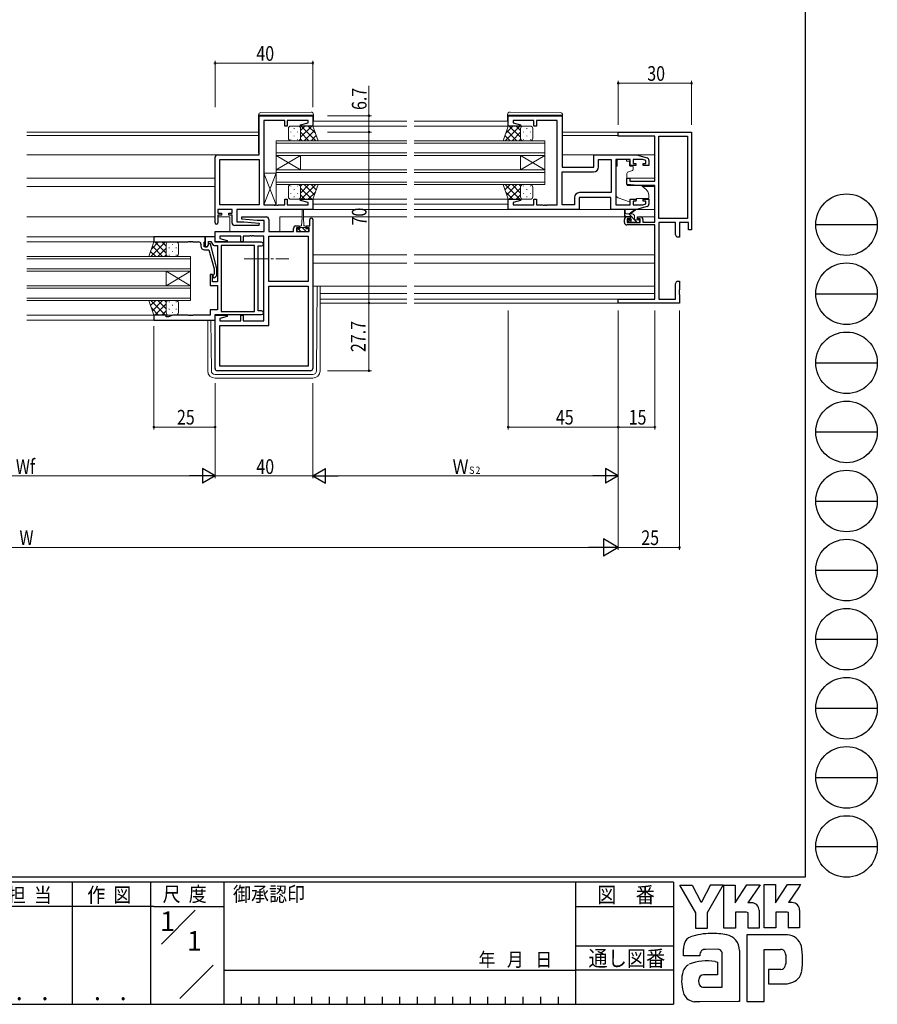
# Model space of a CAD drawing. Extents: x 0 to 1133, y 0 to 806.
# Drawn here: x 783 to 1133, y 0 to 403 of the extents above; entities that cross this region are included whole.
import ezdxf
from ezdxf.enums import TextEntityAlignment as Align

# ---------------------------------------------------------------- set-up
doc = ezdxf.new("R2010")
doc.units = 0
doc.linetypes.add('YCENTER_1', pattern=[13, 10, -1, 1, -1])
doc.layers.add('USER1', color=3, linetype='CONTINUOUS')
doc.layers.add('YKK_ZWAK', color=7, linetype='CONTINUOUS')
for name, color, linetype, lineweight in [('YKK_11', 7, 'CONTINUOUS', 30), ('YKK_12', 2, 'CONTINUOUS', 13), ('YKK_13', 4, 'CONTINUOUS', 13), ('YKK_D', 6, 'CONTINUOUS', 13)]:
    doc.layers.add(name, color=color, linetype=linetype, lineweight=lineweight)
doc.styles.get("Standard").update_dxf_attribs({"font": 'ROMANS.SHX', "bigfont": 'EXTFONT.SHX'})
doc.styles.add('YKK_OSSTYLE1', font='romans.shx', dxfattribs={"width": 0.9, "bigfont": 'EXTFONT.SHX'})

# ---------------------------------------------------------------- blocks, each defined once
blk = doc.blocks.new('A201')
at = {"layer": 'YKK_ZWAK', "color": 254, "linetype": 'Continuous'}
for p, q in [((571, 410), (571, 35)), ((571, 35), (21, 35)), ((544, 34), (21, 34)), ((437, 34), (437, 9)), ((452, 34), (452, 9)), ((524, 34), (524, 9)), ((544, 34), (544, 9)), ((548.59, 27.71), (545.31, 33.35)), ((545.31, 33.35), (547.82, 33.35)), ((547.82, 33.35), (549.62, 29.99)), ((551.6, 33.43), (549.77, 29.88)), ((554.19, 33.43), (550.95, 27.7)), ((551.6, 33.43), (554.19, 33.43)), ((554.33, 24.55), (554.33, 33.41)), ((554.33, 33.41), (556.63, 33.41)), ((556.63, 29.77), (559.04, 33.45)), ((556.63, 33.41), (556.63, 29.77)), ((559.04, 33.45), (561.77, 33.45)), ((561.77, 33.45), (559.24, 29.78)), ((562.55, 24.63), (562.55, 33.49)), ((562.55, 33.49), (564.89, 33.49)), ((564.89, 29.78), (567.34, 33.49)), ((564.89, 33.49), (564.89, 29.78)), ((567.34, 33.49), (570.04, 33.49)), ((569.77, 33.02), (567.54, 29.84)), ((570.04, 33.49), (569.77, 33.02)), ((549.62, 29.99), (549.77, 29.88)), ((559.99, 29.78), (559.24, 29.78)), ((561.53, 28.24), (561.53, 24.61)), ((568.29, 29.84), (567.54, 29.84)), ((569.83, 28.24), (569.83, 24.65)), ((548.59, 24.53), (548.59, 27.71)), ((550.95, 27.7), (550.95, 24.53)), ((558.98, 27.87), (556.7, 27.87)), ((556.7, 27.87), (556.7, 24.55)), ((559.29, 27.75), (558.98, 27.87)), ((559.29, 24.61), (559.29, 27.75)), ((567.26, 27.89), (564.99, 27.89)), ((564.99, 27.89), (564.99, 24.63)), ((567.57, 27.77), (567.26, 27.89)), ((567.57, 24.65), (567.57, 27.77)), ((550.95, 24.53), (548.59, 24.53)), ((556.7, 24.55), (554.33, 24.55)), ((561.53, 24.61), (559.29, 24.61)), ((564.99, 24.63), (562.55, 24.63)), ((567.57, 24.68), (567.61, 24.65)), ((569.83, 24.65), (567.57, 24.65)), ((559.02, 23.22), (559.02, 9.57)), ((567.3, 23.22), (559.02, 23.22)), ((524, 21), (544, 21)), ((546.08, 18.95), (546.08, 20.33)), ((553.25, 20.28), (550.61, 20.23)), ((562.61, 9.57), (562.61, 20.24)), ((562.61, 20.24), (565.93, 20.24)), ((549.41, 18.95), (546.08, 18.95)), ((554.02, 12.52), (554.02, 19.47)), ((557.51, 20.01), (557.51, 9.59)), ((566.98, 19.17), (566.99, 17.29)), ((552.55, 17.73), (553.05, 17.62)), ((553.05, 17.62), (553.05, 15.05)), ((566.01, 16.15), (563.48, 16.15)), ((563.48, 16.15), (563.48, 13.2)), ((452, 16), (524, 16)), ((553.05, 15.05), (550.2, 15.05)), ((550, 12.52), (554.02, 12.52)), ((553.71, 12.52), (553.96, 12.52)), ((554.02, 12.52), (554.02, 12.52)), ((563.48, 13.2), (567.28, 13.2)), ((567.28, 13.2), (568.06, 13.37)), ((21, 9), (544, 9)), ((549.41, 9.53), (548.34, 9.53)), ((557.28, 9.55), (549.41, 9.53)), ((557.51, 9.59), (557.28, 9.55)), ((559.02, 9.57), (562.05, 9.57)), ((562.05, 9.57), (562.61, 9.57))]:
    blk.add_line(p, q, dxfattribs=at)
at = {"layer": 'YKK_ZWAK', "color": 8, "linetype": 'Continuous'}
for p, q in [((573.13, 168.56), (585.73, 168.56)), ((573.13, 154.42), (585.73, 154.42)), ((573.13, 140.28), (585.73, 140.28)), ((573.13, 126.14), (585.73, 126.14)), ((573.13, 112), (585.73, 112)), ((573.13, 97.86), (585.73, 97.86)), ((573.13, 83.72), (585.73, 83.72)), ((573.13, 69.58), (585.73, 69.58)), ((573.13, 55.44), (585.73, 55.44)), ((573.13, 41.3), (585.73, 41.3))]:
    blk.add_line(p, q, dxfattribs=at)
at = {"layer": 'YKK_ZWAK', "color": 131, "linetype": 'Continuous'}
for p, q in [((421, 34), (421, 9)), ((437.7, 29), (389, 29)), ((437.7, 29), (452, 29)), ((439.26, 21.33), (446.19, 28.25)), ((524, 29), (544, 29)), ((443.05, 10.18), (449.85, 16.98)), ((544, 16), (524, 16)), ((455.6, 10.5), (455.6, 9)), ((459.2, 10.5), (459.2, 9)), ((462.8, 10.5), (462.8, 9)), ((466.4, 10.5), (466.4, 9)), ((470, 10.5), (470, 9)), ((473.6, 10.5), (473.6, 9)), ((477.2, 10.5), (477.2, 9)), ((480.8, 10.5), (480.8, 9)), ((484.4, 10.5), (484.4, 9)), ((488, 10.5), (488, 9)), ((491.6, 10.5), (491.6, 9)), ((495.2, 10.5), (495.2, 9)), ((498.8, 10.5), (498.8, 9)), ((502.4, 10.5), (502.4, 9)), ((506, 10.5), (506, 9)), ((509.6, 10.5), (509.6, 9)), ((513.2, 10.5), (513.2, 9)), ((516.8, 10.5), (516.8, 9)), ((520.4, 10.5), (520.4, 9))]:
    blk.add_line(p, q, dxfattribs=at)
at = {"layer": 'YKK_ZWAK', "color": 8, "linetype": 'Continuous'}
for centre in [(579.43, 168.56), (579.43, 154.42), (579.43, 140.28), (579.43, 126.14), (579.43, 112), (579.43, 97.86), (579.43, 83.72), (579.43, 69.58), (579.43, 55.44), (579.43, 41.3)]:
    blk.add_circle(centre, 6.3, dxfattribs=at)
at = {"layer": 'YKK_ZWAK', "color": 254, "linetype": 'Continuous'}
for centre, radius, start, end in [((559.99, 28.24), 1.54, 0.0017, 89.996), ((568.29, 28.29), 1.54, 0.0017, 89.996), ((548, 21.1), 1.75, 109.0213, 161.5126), ((551.66, 10.86), 12.63, 89.8916, 109.3085), ((552.03, 8.67), 14.82, 78.7801, 91.4694), ((554.38, 20.07), 3.18, 40.6642, 80.3169), ((567.19, 20.11), 3.1, 14.4457, 87.0875), ((549.69, 20.31), 3.6, 158.4108, 179.7178), ((550.51, 19.02), 1.21, 85.5055, 126.7804), ((552.9, 19.18), 1.16, 14.7552, 72.4499), ((554.22, 20.08), 3.29, 358.7806, 38.7656), ((566.05, 19.37), 0.878, 16.4312, 96.9166), ((555.55, 18.15), 14.9, 350.9903, 10.6762), ((550.91, 18.99), 1.51, 138.4638, 181.7136), ((564.38, 18.85), 2.62, 4.9342, 17.0355), ((548.59, 14.77), 2.79, 121.8271, 169.0847), ((550.8, 8.39), 9.51, 79.381, 112.0583), ((566.01, 17.08), 0.933, 269.9547, 342.9014), ((564.36, 17.54), 2.64, 343.6902, 354.7536), ((553.61, 13.72), 7.92, 168.7637, 199.8008), ((550.21, 14.01), 1.03, 90.3395, 178.0364), ((567.24, 16.32), 3.07, 285.4429, 349.9045), ((550.84, 13.77), 1.69, 171.082, 216.7192), ((550.18, 13.6), 1.09, 230.9728, 260.7549), ((548.6, 12.25), 2.73, 207.3144, 263.5946)]:
    blk.add_arc(centre, radius, start, end, dxfattribs=at)
at = {"layer": 'YKK_ZWAK', "color": 131, "linetype": 'Continuous', "style": 'YKK_OSSTYLE1', "width": 0.9}
for s, height, p in [('担  当', 3, (407.82, 29.87)), ('作  図', 3, (424.09, 29.88)), ('尺  度', 3, (439.51, 30.04)), ('御承認印', 3, (453.91, 30.05)), ('図\u3000番', 3.2, (528.43, 29.81)), ('通し図番', 3.2, (526.63, 16.8)), ('年   月   日', 2.828, (504.13, 16.74)), (' ． ．', 3.5, (408.18, 9.75)), (' ． ．', 3.5, (424.18, 9.75))]:
    blk.add_text(s, height=height, dxfattribs=at).set_placement(p)

msp = doc.modelspace()

# ---------------------------------------------------------------- linework, layer by layer
at = {"layer": 'YKK_11', "color": 0, "linetype": 'ByBlock', "lineweight": -2, "ltscale": 0.5}
for p, q in [((880.46, 363.68), (902.46, 363.68)), ((880.46, 347.68), (880.46, 363.68)), ((902.46, 363.68), (902.46, 359.48)), ((982.46, 363.68), (1004.46, 363.68)), ((982.46, 359.48), (982.46, 363.68)), ((1004.46, 363.68), (1004.46, 342.68)), ((882.46, 361.75), (882.46, 327.21)), ((890.96, 361.75), (882.46, 361.75)), ((890.96, 359.48), (890.96, 361.75)), ((891.96, 359.48), (890.96, 359.48)), ((900.53, 361.75), (891.96, 361.75)), ((891.96, 361.75), (891.96, 359.48)), ((897.43, 360), (900.53, 360.83)), ((897.5, 359.48), (897.43, 360)), ((902.46, 359.48), (897.5, 359.48)), ((900.53, 360.83), (900.53, 361.75)), ((987.42, 359.48), (982.46, 359.48)), ((984.39, 361.75), (984.39, 360.83)), ((992.96, 361.75), (984.39, 361.75)), ((984.39, 360.83), (987.49, 360)), ((987.49, 360), (987.42, 359.48)), ((992.96, 359.48), (992.96, 361.75)), ((993.96, 359.48), (992.96, 359.48)), ((1002.46, 361.75), (993.96, 361.75)), ((993.96, 361.75), (993.96, 359.48)), ((1002.46, 327.21), (1002.46, 361.75)), ((862.46, 319.88), (862.46, 346.68)), ((863.46, 347.68), (880.46, 347.68)), ((1017.46, 347.68), (1034.96, 347.68)), ((1017.46, 342.68), (1017.46, 347.68)), ((1034.96, 347.68), (1039.25, 346.4)), ((864.39, 327.21), (864.39, 345.75)), ((864.39, 345.75), (880.46, 345.75)), ((880.46, 345.75), (880.46, 327.21)), ((880.46, 345.75), (880.46, 327.21)), ((1004.46, 342.68), (1017.46, 342.68)), ((1019.39, 342.75), (1019.39, 345.75)), ((1019.39, 345.75), (1024.53, 345.75)), ((1024.53, 345.75), (1024.53, 332.21)), ((1024.53, 345.75), (1024.53, 332.21)), ((1026.46, 345.75), (1026.46, 327.21)), ((1032.36, 345.75), (1026.46, 345.75)), ((1032.36, 343.38), (1032.36, 345.75)), ((1034.66, 343.38), (1032.36, 343.38)), ((1037.57, 345.75), (1033.56, 345.75)), ((1033.56, 345.75), (1033.56, 344.18)), ((1033.56, 344.18), (1034.66, 344.18)), ((1034.66, 344.18), (1034.66, 343.38)), ((1038.76, 345.39), (1037.57, 345.75)), ((1037.66, 344.18), (1038.76, 344.18)), ((1037.66, 343.38), (1037.66, 344.18)), ((1039.96, 343.38), (1037.66, 343.38)), ((1038.76, 344.18), (1038.76, 345.39)), ((1039.96, 345.44), (1039.96, 343.38)), ((1004.46, 327.21), (1004.46, 340.75)), ((1004.46, 340.75), (1017.39, 340.75)), ((1024.53, 332.21), (1011.53, 332.21)), ((880.46, 327.21), (864.39, 327.21)), ((882.46, 327.21), (886.51, 327.21)), ((886.51, 327.21), (886.69, 327.09)), ((886.69, 327.09), (887.24, 327.09)), ((887.24, 327.09), (887.42, 327.21)), ((887.42, 327.21), (887.51, 327.21)), ((887.51, 327.21), (887.69, 327.09)), ((887.69, 327.09), (888.24, 327.09)), ((888.24, 327.09), (888.42, 327.21)), ((888.42, 327.21), (890.96, 327.21)), ((890.96, 329.48), (891.96, 329.48)), ((890.96, 327.21), (890.96, 329.48)), ((891.96, 329.48), (891.96, 327.21)), ((891.96, 327.21), (900.53, 327.21)), ((897.43, 328.96), (897.5, 329.48)), ((900.53, 328.13), (897.43, 328.96)), ((897.5, 329.48), (902.46, 329.48)), ((900.53, 327.21), (900.53, 328.13)), ((902.46, 329.48), (902.46, 325.28)), ((982.46, 325.28), (982.46, 329.48)), ((982.46, 329.48), (987.42, 329.48)), ((987.49, 328.96), (984.39, 328.13)), ((984.39, 328.13), (984.39, 327.21)), ((984.39, 327.21), (992.96, 327.21)), ((987.42, 329.48), (987.49, 328.96)), ((992.96, 327.21), (992.96, 329.48)), ((992.96, 329.48), (993.96, 329.48)), ((993.96, 329.48), (993.96, 327.21)), ((993.96, 327.21), (996.51, 327.21)), ((996.51, 327.21), (996.69, 327.09)), ((996.69, 327.09), (997.24, 327.09)), ((997.24, 327.09), (997.42, 327.21)), ((997.42, 327.21), (997.51, 327.21)), ((997.51, 327.21), (997.69, 327.09)), ((997.69, 327.09), (998.24, 327.09)), ((998.24, 327.09), (998.42, 327.21)), ((998.42, 327.21), (1002.46, 327.21)), ((1009.53, 327.21), (1004.46, 327.21)), ((1009.53, 330.21), (1009.53, 327.21)), ((1011.46, 330.28), (1011.46, 325.28)), ((1024.46, 330.28), (1011.46, 330.28)), ((1024.46, 325.28), (1024.46, 330.28)), ((1026.46, 327.21), (1032.36, 327.21)), ((1032.36, 329.58), (1034.66, 329.58)), ((1032.36, 327.21), (1032.36, 329.58)), ((1034.66, 328.78), (1033.56, 328.78)), ((1033.56, 328.78), (1033.56, 327.21)), ((1033.56, 327.21), (1037.57, 327.21)), ((1034.66, 329.58), (1034.66, 328.78)), ((1039.25, 326.57), (1034.96, 325.28)), ((1037.57, 327.21), (1038.76, 327.57)), ((1037.66, 329.58), (1039.96, 329.58)), ((1037.66, 328.78), (1037.66, 329.58)), ((1038.76, 328.78), (1037.66, 328.78)), ((1038.76, 327.57), (1038.76, 328.78)), ((1039.96, 329.58), (1039.96, 327.53)), ((863.66, 325.28), (863.66, 323.78)), ((869.46, 325.28), (863.66, 325.28)), ((863.66, 323.78), (865.06, 323.78)), ((863.66, 322.98), (863.66, 319.88)), ((865.06, 322.98), (863.66, 322.98)), ((865.06, 323.78), (865.06, 322.98)), ((868.06, 323.78), (869.46, 323.78)), ((868.06, 322.98), (868.06, 323.78)), ((869.46, 322.98), (868.06, 322.98)), ((869.46, 323.78), (869.46, 325.28)), ((869.46, 319.78), (869.46, 322.98)), ((902.46, 325.28), (871.39, 325.28)), ((871.39, 325.28), (871.39, 320.28)), ((1011.46, 325.28), (982.46, 325.28)), ((1034.96, 325.28), (1024.46, 325.28)), ((880.44, 318.78), (870.46, 318.78)), ((871.39, 320.28), (874.27, 320.28)), ((873.44, 321.32), (873.49, 322.28)), ((879.66, 320.78), (873.44, 321.32)), ((873.49, 322.28), (883.46, 322.28)), ((874.27, 320.28), (880.48, 319.74)), ((882.53, 320.78), (879.66, 320.78)), ((880.48, 319.74), (880.44, 318.78)), ((882.53, 316.28), (882.53, 320.78)), ((884.46, 321.28), (884.46, 316.28)), ((895.56, 318.58), (896.86, 318.58)), ((896.86, 318.58), (896.86, 317.78)), ((899.86, 318.58), (901.26, 318.58)), ((899.86, 317.78), (899.86, 318.58)), ((901.26, 318.58), (901.26, 321.18)), ((902.46, 321.18), (902.46, 260.28)), ((862.46, 312.08), (862.46, 316.28)), ((862.46, 316.28), (882.53, 316.28)), ((864.39, 314.35), (864.39, 313.43)), ((872.96, 314.35), (864.39, 314.35)), ((872.96, 312.08), (872.96, 314.35)), ((873.96, 314.35), (873.96, 312.08)), ((876.51, 314.35), (873.96, 314.35)), ((876.69, 314.47), (876.51, 314.35)), ((877.24, 314.47), (876.69, 314.47)), ((877.42, 314.35), (877.24, 314.47)), ((877.51, 314.35), (877.42, 314.35)), ((877.69, 314.47), (877.51, 314.35)), ((878.24, 314.47), (877.69, 314.47)), ((878.42, 314.35), (878.24, 314.47)), ((882.46, 314.35), (878.42, 314.35)), ((882.46, 279.81), (882.46, 314.35)), ((884.46, 316.28), (894.56, 316.28)), ((884.46, 295.81), (884.46, 314.35)), ((884.46, 314.35), (900.53, 314.35)), ((894.56, 316.28), (894.56, 317.58)), ((895.76, 317.78), (895.76, 316.28)), ((896.86, 317.78), (895.76, 317.78)), ((895.76, 316.28), (900.96, 316.28)), ((900.96, 317.78), (899.86, 317.78)), ((900.53, 314.35), (900.53, 295.81)), ((900.53, 314.35), (900.53, 295.81)), ((900.96, 316.28), (900.96, 317.78)), ((837.46, 314.08), (837.46, 312.08)), ((858.46, 314.08), (837.46, 314.08)), ((837.46, 312.08), (851.51, 312.08)), ((851.51, 312.08), (851.69, 312.2)), ((851.69, 312.2), (852.24, 312.2)), ((852.24, 312.2), (852.42, 312.08)), ((852.42, 312.08), (852.51, 312.08)), ((852.51, 312.08), (852.69, 312.2)), ((852.69, 312.2), (853.24, 312.2)), ((853.24, 312.2), (853.42, 312.08)), ((853.42, 312.08), (855.66, 312.08)), ((856.66, 311.08), (856.66, 310.28)), ((857.96, 311.88), (858.16, 312.08)), ((857.96, 310.08), (857.96, 311.88)), ((858.16, 312.08), (858.46, 312.38)), ((858.46, 314.08), (858.46, 310.08)), ((858.46, 312.38), (858.46, 314.08)), ((862.46, 314.08), (858.46, 314.08)), ((859.96, 311.28), (859.26, 310.08)), ((859.26, 310.08), (859.76, 310.95)), ((859.76, 312.15), (860.76, 312.15)), ((859.76, 310.95), (859.76, 312.15)), ((860.56, 311.28), (859.96, 311.28)), ((863.26, 301.18), (860.56, 311.28)), ((860.76, 312.15), (861.38, 311.08)), ((862.25, 310.58), (863.46, 310.58)), ((862.46, 311.88), (862.46, 314.08)), ((867.42, 312.08), (862.46, 312.08)), ((881.51, 311.88), (862.46, 311.88)), ((863.46, 310.58), (863.46, 295.68)), ((864.39, 313.43), (867.49, 312.6)), ((864.96, 310.58), (864.96, 283.58)), ((878.56, 310.58), (864.96, 310.58)), ((867.49, 312.6), (867.42, 312.08)), ((873.96, 312.08), (872.96, 312.08)), ((878.56, 283.58), (878.56, 310.58)), ((878.56, 283.58), (878.56, 310.58)), ((880.06, 283.78), (880.06, 310.38)), ((880.06, 310.38), (881.51, 310.38)), ((859.26, 310.08), (857.96, 310.08)), ((858.16, 308.78), (859.98, 308.78)), ((858.46, 310.08), (859.26, 310.08)), ((859.98, 308.78), (862.06, 301.02)), ((860.46, 298.68), (860.46, 294.18)), ((861.46, 298.68), (860.46, 298.68)), ((861.46, 295.68), (861.46, 298.68)), ((862.06, 298.83), (861.64, 298.41)), ((862.06, 301.02), (862.06, 298.83)), ((862.49, 297.56), (863.26, 298.33)), ((863.26, 298.33), (863.26, 301.18)), ((863.46, 295.68), (861.46, 295.68)), ((900.53, 295.81), (884.46, 295.81)), ((860.46, 294.18), (863.46, 294.18)), ((863.46, 294.18), (863.46, 284.21)), ((884.46, 277.88), (884.46, 293.88)), ((884.46, 293.88), (900.53, 293.88)), ((900.53, 293.88), (900.53, 261.21)), ((860.53, 284.21), (860.53, 282.01)), ((863.46, 284.21), (860.53, 284.21)), ((862.46, 282.28), (881.51, 282.28)), ((862.46, 280.08), (862.46, 282.28)), ((864.96, 283.58), (878.56, 283.58)), ((881.51, 283.78), (880.06, 283.78)), ((842.46, 282.08), (837.46, 282.08)), ((837.46, 282.08), (837.46, 280.08)), ((837.46, 280.08), (862.46, 280.08)), ((842.46, 281.38), (842.46, 282.08)), ((843.46, 281.38), (842.46, 281.38)), ((845.2, 282.01), (843.46, 281.38)), ((851.51, 282.01), (845.2, 282.01)), ((851.69, 281.89), (851.51, 282.01)), ((852.24, 281.89), (851.69, 281.89)), ((852.42, 282.01), (852.24, 281.89)), ((852.51, 282.01), (852.42, 282.01)), ((852.69, 281.89), (852.51, 282.01)), ((853.24, 281.89), (852.69, 281.89)), ((853.42, 282.01), (853.24, 281.89)), ((860.53, 282.01), (853.42, 282.01)), ((862.46, 260.28), (862.46, 282.08)), ((862.46, 282.08), (867.42, 282.08)), ((867.49, 281.56), (864.39, 280.73)), ((864.39, 280.73), (864.39, 279.81)), ((864.39, 279.81), (872.96, 279.81)), ((867.42, 282.08), (867.49, 281.56)), ((872.96, 282.08), (873.96, 282.08)), ((872.96, 279.81), (872.96, 282.08)), ((873.96, 282.08), (873.96, 279.81)), ((873.96, 279.81), (882.46, 279.81)), ((864.39, 261.21), (864.39, 277.88)), ((864.39, 277.88), (884.46, 277.88)), ((901.46, 259.28), (863.46, 259.28)), ((900.53, 261.21), (864.39, 261.21)), ((900.53, 261.21), (864.39, 261.21))]:
    msp.add_line(p, q, dxfattribs=at)
at = {"layer": 'YKK_11', "color": 0, "linetype": 'ByBlock', "lineweight": -2}
for p, q in [((1027.46, 356.98), (1057.46, 356.98)), ((1027.46, 355.35), (1027.46, 356.98)), ((1042.46, 355.35), (1027.46, 355.35)), ((1042.46, 336.88), (1042.46, 355.35)), ((1044.09, 355.35), (1055.83, 355.35)), ((1044.09, 321.61), (1044.09, 355.35)), ((1055.83, 355.35), (1055.83, 321.61)), ((1055.83, 355.35), (1055.83, 321.61)), ((1057.46, 356.98), (1057.46, 316.98)), ((1030.96, 338.18), (1032.16, 338.18)), ((1030.96, 335.57), (1030.96, 338.18)), ((1035.46, 335.18), (1030.96, 335.57)), ((1032.16, 338.18), (1032.16, 336.88)), ((1032.16, 336.88), (1042.46, 336.88)), ((1042.46, 335.18), (1035.46, 335.18)), ((1042.46, 320.18), (1042.46, 335.18)), ((1029.96, 319.98), (1029.96, 321.28)), ((1030.96, 322.28), (1032.26, 322.28)), ((1042.46, 318.98), (1030.96, 318.98)), ((1031.16, 321.48), (1031.16, 319.98)), ((1032.26, 321.48), (1031.16, 321.48)), ((1031.16, 319.98), (1036.36, 319.98)), ((1032.26, 322.28), (1032.26, 321.48)), ((1035.26, 322.28), (1036.56, 322.28)), ((1035.26, 321.48), (1035.26, 322.28)), ((1036.36, 321.48), (1035.26, 321.48)), ((1036.36, 319.98), (1036.36, 321.48)), ((1037.56, 321.28), (1037.56, 320.18)), ((1037.56, 320.18), (1042.46, 320.18)), ((1042.46, 288.61), (1042.46, 318.98)), ((1055.83, 321.61), (1044.09, 321.61)), ((1044.09, 319.98), (1044.09, 288.61)), ((1050.83, 319.98), (1044.09, 319.98)), ((1050.83, 315.07), (1050.83, 319.98)), ((1056.16, 319.98), (1052.46, 319.98)), ((1052.46, 319.98), (1052.46, 313.98)), ((1056.16, 316.98), (1056.16, 319.98)), ((1051.46, 313.98), (1050.83, 315.07)), ((1057.46, 316.98), (1056.16, 316.98)), ((1052.46, 313.98), (1051.46, 313.98)), ((1050.83, 294.89), (1051.46, 295.98)), ((1050.83, 288.61), (1050.83, 294.89)), ((1051.46, 295.98), (1052.46, 295.98)), ((1052.46, 295.98), (1052.46, 292.44)), ((1052.46, 292.44), (1052.34, 292.26)), ((1052.34, 292.26), (1052.34, 291.71)), ((1052.34, 291.71), (1052.46, 291.52)), ((1052.46, 291.44), (1052.34, 291.26)), ((1052.34, 291.26), (1052.34, 290.71)), ((1052.34, 290.71), (1052.46, 290.52)), ((1052.46, 291.52), (1052.46, 291.44)), ((1052.46, 290.52), (1052.46, 286.98)), ((1027.46, 288.61), (1042.46, 288.61)), ((1027.46, 286.98), (1027.46, 288.61)), ((1052.46, 286.98), (1027.46, 286.98)), ((1044.09, 288.61), (1050.83, 288.61))]:
    msp.add_line(p, q, dxfattribs=at)
at = {"layer": 'YKK_11', "color": 0, "linetype": 'ByBlock', "lineweight": -2, "ltscale": 0.5}
for centre, radius, start, end in [((863.46, 346.68), 1, 90, 180), ((1017.39, 342.75), 2, 270, 360), ((1038.96, 345.44), 1, 360, 73.3007), ((1011.53, 330.21), 2, 90, 180), ((1038.96, 327.53), 1, 286.6993, 0), ((863.06, 319.88), 0.6, 180, 0), ((870.46, 319.78), 1, 180, 270), ((883.46, 321.28), 1, 0, 90), ((895.56, 317.58), 1, 90, 180), ((901.86, 321.18), 0.6, 360, 180), ((855.66, 311.08), 1, 0, 90), ((862.25, 311.58), 1, 210, 270), ((881.51, 311.13), 0.75, 270, 90), ((858.16, 310.28), 1.5, 180, 270), ((862.06, 297.98), 0.6, 135, 315), ((881.51, 283.03), 0.75, 270, 90), ((863.46, 260.28), 1, 180, 270), ((901.46, 260.28), 1, 270, 360)]:
    msp.add_arc(centre, radius, start, end, dxfattribs=at)
at = {"layer": 'YKK_11', "color": 0, "linetype": 'ByBlock', "lineweight": -2}
for centre, start, end in [((1030.96, 321.28), 90, 180), ((1030.96, 319.98), 180, 270), ((1036.56, 321.28), 0, 90)]:
    msp.add_arc(centre, 1, start, end, dxfattribs=at)
at = {"layer": 'YKK_12'}
for p, q in [((940.96, 361.48), (902.46, 361.48)), ((940.96, 359.48), (902.46, 359.48)), ((982.46, 361.48), (943.96, 361.48)), ((983.55, 359.48), (943.96, 359.48)), ((880.26, 356.98), (785.46, 356.98)), ((880.26, 355.58), (785.46, 355.58)), ((1027.76, 356.98), (1004.66, 356.98)), ((1027.46, 355.58), (1004.66, 355.58)), ((863.46, 347.68), (785.46, 347.68)), ((1017.96, 347.68), (1004.46, 347.68)), ((1042.46, 347.68), (1034.89, 347.68)), ((862.46, 338.18), (785.46, 338.18)), ((862.46, 334.78), (785.46, 334.78)), ((1042.46, 338.18), (1030.96, 338.18)), ((1042.46, 334.78), (1037.34, 334.78)), ((940.96, 327.48), (902.46, 327.48)), ((940.96, 329.48), (902.47, 329.48)), ((982.96, 329.48), (943.96, 329.48)), ((982.46, 327.48), (943.96, 327.48)), ((940.96, 325.28), (901.96, 325.28)), ((982.96, 325.28), (943.96, 325.28)), ((1024.96, 325.28), (1010.96, 325.28)), ((1034.89, 325.28), (1042.46, 325.28)), ((862.46, 322.28), (785.46, 322.28)), ((868.46, 322.28), (863.66, 322.28)), ((868.46, 322.28), (868.46, 316.28)), ((898.11, 322.28), (888.96, 322.28)), ((888.96, 322.28), (888.96, 316.28)), ((940.96, 322.28), (898.61, 322.28)), ((1030.96, 322.28), (943.96, 322.28)), ((1042.46, 322.28), (1036.56, 322.28)), ((837.76, 314.08), (785.46, 314.08)), ((837.96, 312.08), (785.46, 312.08)), ((940.96, 306.78), (902.46, 306.78)), ((1042.46, 306.78), (943.96, 306.78)), ((940.96, 303.38), (902.46, 303.38)), ((1042.46, 303.38), (943.96, 303.38)), ((902.46, 293.88), (940.96, 293.88)), ((940.96, 290.88), (905.46, 290.88)), ((943.96, 293.88), (1042.46, 293.88)), ((1042.46, 290.88), (943.96, 290.88)), ((940.96, 288.61), (905.46, 288.61)), ((940.96, 286.98), (905.46, 286.98)), ((1042.16, 288.61), (943.96, 288.61)), ((1027.76, 286.98), (943.96, 286.98)), ((837.96, 282.08), (785.46, 282.08)), ((837.76, 280.08), (785.46, 280.08))]:
    msp.add_line(p, q, dxfattribs=at)
at = {"layer": 'YKK_12', "ltscale": 1.5}
for p, q in [((940.96, 353.48), (887.46, 353.48)), ((887.46, 353.48), (887.46, 347.48)), ((887.46, 352.48), (940.96, 352.48)), ((943.96, 353.48), (997.46, 353.48)), ((997.46, 352.48), (943.96, 352.48)), ((997.46, 353.48), (997.46, 347.48)), ((940.96, 348.48), (887.46, 348.48)), ((887.46, 347.48), (940.96, 347.48)), ((887.46, 347.48), (897.46, 341.48)), ((887.46, 341.48), (897.46, 347.48)), ((887.46, 341.48), (887.46, 347.48)), ((897.46, 341.48), (897.46, 347.48)), ((943.96, 348.48), (997.46, 348.48)), ((997.46, 347.48), (943.96, 347.48)), ((987.46, 341.48), (987.46, 347.48)), ((997.46, 347.48), (987.46, 341.48)), ((997.46, 341.48), (987.46, 347.48)), ((997.46, 341.48), (997.46, 347.48)), ((940.96, 341.48), (887.46, 341.48)), ((887.46, 341.48), (887.46, 335.48)), ((887.46, 340.48), (940.96, 340.48)), ((943.96, 341.48), (997.46, 341.48)), ((997.46, 340.48), (943.96, 340.48)), ((997.46, 341.48), (997.46, 335.48)), ((940.96, 336.48), (887.46, 336.48)), ((887.46, 335.48), (940.96, 335.48)), ((943.96, 336.48), (997.46, 336.48)), ((997.46, 335.48), (943.96, 335.48)), ((785.46, 306.08), (852.46, 306.08)), ((852.46, 305.08), (785.46, 305.08)), ((852.46, 306.08), (852.46, 300.08)), ((785.46, 301.08), (852.46, 301.08)), ((852.46, 300.08), (785.46, 300.08)), ((852.46, 300.08), (842.46, 294.08)), ((852.46, 294.08), (842.46, 300.08)), ((842.46, 294.08), (842.46, 300.08)), ((852.46, 294.08), (852.46, 300.08)), ((785.46, 294.08), (852.46, 294.08)), ((852.46, 293.08), (785.46, 293.08)), ((852.46, 294.08), (852.46, 288.08)), ((785.46, 289.08), (852.46, 289.08)), ((852.46, 288.08), (785.46, 288.08))]:
    msp.add_line(p, q, dxfattribs=at)
at = {"layer": 'YKK_13'}
for p, q in [((880.26, 363.99), (880.26, 363.98)), ((880.26, 363.98), (880.26, 363.68)), ((880.26, 363.98), (880.76, 363.98)), ((880.26, 348.68), (880.26, 363.68)), ((880.76, 363.98), (902.26, 363.98)), ((901.76, 365.17), (881.26, 364.99)), ((902.26, 363.98), (902.76, 363.98)), ((902.76, 363.98), (902.76, 364.17)), ((902.76, 363.68), (902.76, 363.98)), ((902.76, 363.68), (902.76, 361.48)), ((982.16, 363.98), (982.16, 364.17)), ((982.16, 363.68), (982.16, 363.98)), ((982.67, 363.98), (982.16, 363.98)), ((982.16, 363.68), (982.16, 361.48)), ((1004.17, 363.98), (982.67, 363.98)), ((983.17, 365.17), (1003.67, 364.99)), ((1004.66, 363.98), (1004.17, 363.98)), ((1004.66, 363.99), (1004.66, 363.98)), ((1004.66, 363.98), (1004.66, 363.68)), ((1004.66, 348.68), (1004.66, 363.68)), ((1026.46, 331.53), (1026.46, 343.08)), ((1027.06, 343.08), (1026.46, 343.08)), ((1027.06, 345.75), (1027.06, 345.08)), ((1030.86, 345.75), (1027.06, 345.75)), ((1027.06, 344.08), (1027.06, 345.08)), ((1027.06, 343.08), (1027.06, 344.08)), ((1030.86, 345.75), (1030.86, 345.08)), ((1030.86, 345.08), (1032.03, 345.08)), ((1032.03, 344.08), (1032.03, 345.08)), ((1032.03, 344.08), (1032.03, 343.38)), ((1032.33, 343.08), (1033.26, 343.08)), ((1033.56, 342.78), (1033.56, 341.73)), ((882.46, 327.21), (882.46, 340.21)), ((882.46, 340.21), (887.46, 340.21)), ((887.46, 340.21), (882.46, 327.21)), ((887.46, 327.21), (882.46, 340.21)), ((887.46, 340.21), (887.46, 327.21)), ((1030.96, 340.08), (1030.96, 335.48)), ((1033.24, 341.26), (1031.23, 340.53)), ((1031.18, 335.18), (1036.57, 335.13)), ((1037.2, 334.9), (1038.89, 333.48)), ((1039.96, 331.18), (1039.96, 329.88)), ((887.46, 327.21), (882.46, 327.21)), ((1032.09, 328.44), (1027.45, 330.12)), ((1033.66, 328.47), (1034.96, 329.08)), ((1034.96, 329.88), (1034.96, 329.58)), ((1039.96, 329.88), (1034.96, 329.88)), ((1034.96, 329.58), (1034.96, 329.08)), ((898.11, 322.08), (898.11, 325.03)), ((898.61, 325.03), (898.61, 322.08)), ((1029.96, 322.78), (1029.96, 324.78)), ((1033.16, 323.48), (1029.96, 323.48)), ((1030.5, 322.48), (1029.96, 323.02)), ((1030.26, 324.61), (1030.46, 323.48)), ((1032.26, 322.48), (1030.26, 322.48)), ((1035.05, 320.18), (1031.75, 323.48)), ((1031.86, 323.48), (1034.08, 325.16)), ((1032.46, 323.48), (1034.28, 324.88)), ((1034.16, 321.38), (1034.16, 322.48)), ((897.86, 318.58), (897.51, 318.58)), ((898.11, 322.08), (897.86, 318.58)), ((898.61, 322.08), (898.86, 318.58)), ((899.21, 318.58), (898.86, 318.58)), ((1032.05, 320.07), (1031.55, 320.57)), ((1031.76, 321.08), (1032.1, 321.08)), ((1032.97, 320.01), (1031.9, 321.08)), ((1032.86, 319.98), (1032.26, 319.98)), ((1032.56, 321.54), (1032.56, 322.18)), ((1035.16, 320.18), (1033.06, 320.18)), ((1034.46, 321.08), (1035.86, 321.08)), ((1035.86, 319.98), (1035.36, 319.98)), ((1036.16, 320.78), (1036.16, 320.28)), ((896.06, 317.38), (897.11, 317.38)), ((896.06, 316.28), (896.06, 317.38)), ((900.66, 316.28), (896.06, 316.28)), ((897.51, 316.28), (896.41, 317.38)), ((897.11, 318.18), (897.11, 317.38)), ((897.11, 317.88), (899.61, 317.88)), ((898.36, 317.67), (898.16, 317.88)), ((899.76, 316.28), (898.36, 317.67)), ((899.61, 317.38), (899.61, 318.18)), ((899.61, 317.38), (900.66, 317.38)), ((900.66, 317.38), (900.66, 316.28))]:
    msp.add_line(p, q, dxfattribs=at)
at = {"layer": 'YKK_13', "ltscale": 1.5}
for p, q in [((893.46, 359.48), (896.46, 359.48)), ((902.46, 359.48), (896.46, 359.48)), ((897.46, 357.69), (899.26, 359.48)), ((897.46, 354.86), (902.08, 359.48)), ((897.73, 359.48), (903.73, 353.48)), ((900.56, 359.48), (903.52, 356.52)), ((904.61, 353.48), (902.46, 359.48)), ((980.32, 353.48), (982.46, 359.48)), ((987.2, 359.48), (981.2, 353.48)), ((984.37, 359.48), (981.41, 356.52)), ((982.46, 359.48), (988.46, 359.48)), ((987.46, 354.86), (982.84, 359.48)), ((987.46, 357.69), (985.67, 359.48)), ((991.46, 359.48), (988.46, 359.48)), ((892.46, 354.48), (892.46, 358.48)), ((893.41, 357.15), (893.41, 356.95)), ((894.83, 358.56), (894.83, 358.36)), ((894.83, 355.53), (894.83, 355.33)), ((896.24, 357.15), (896.24, 356.95)), ((897.46, 358.48), (897.46, 354.88)), ((897.46, 358.08), (897.46, 354.48)), ((897.46, 356.92), (900.9, 353.48)), ((898.91, 353.48), (903.11, 357.68)), ((901.74, 353.48), (903.85, 355.59)), ((983.19, 353.48), (981.08, 355.59)), ((986.02, 353.48), (981.82, 357.68)), ((987.46, 356.92), (984.02, 353.48)), ((987.46, 358.48), (987.46, 354.88)), ((987.46, 358.08), (987.46, 354.48)), ((988.69, 357.15), (988.69, 356.95)), ((990.1, 358.56), (990.1, 358.36)), ((990.1, 355.53), (990.1, 355.33)), ((991.52, 357.15), (991.52, 356.95)), ((992.46, 354.48), (992.46, 358.48)), ((893.41, 354.12), (893.41, 353.92)), ((896.46, 353.48), (893.46, 353.48)), ((896.24, 354.12), (896.24, 353.92)), ((896.24, 353.48), (904.61, 353.48)), ((897.41, 354.15), (898.08, 353.48)), ((988.69, 353.48), (980.32, 353.48)), ((987.52, 354.15), (986.85, 353.48)), ((988.46, 353.48), (991.46, 353.48)), ((988.69, 354.12), (988.69, 353.92)), ((991.52, 354.12), (991.52, 353.92)), ((893.41, 334.84), (893.41, 335.04)), ((896.46, 335.48), (893.46, 335.48)), ((896.24, 335.48), (904.61, 335.48)), ((896.24, 334.84), (896.24, 335.04)), ((897.41, 334.81), (898.08, 335.48)), ((897.46, 332.04), (900.9, 335.48)), ((897.73, 329.48), (903.73, 335.48)), ((898.91, 335.48), (903.11, 331.28)), ((901.74, 335.48), (903.85, 333.37)), ((904.61, 335.48), (902.46, 329.48)), ((980.32, 335.48), (982.46, 329.48)), ((988.69, 335.48), (980.32, 335.48)), ((983.19, 335.48), (981.08, 333.37)), ((987.2, 329.48), (981.2, 335.48)), ((986.02, 335.48), (981.82, 331.28)), ((987.46, 332.04), (984.02, 335.48)), ((987.52, 334.81), (986.85, 335.48)), ((988.46, 335.48), (991.46, 335.48)), ((988.69, 334.84), (988.69, 335.04)), ((991.52, 334.84), (991.52, 335.04)), ((892.46, 334.48), (892.46, 330.48)), ((893.41, 331.81), (893.41, 332.01)), ((894.83, 333.43), (894.83, 333.63)), ((894.83, 330.4), (894.83, 330.6)), ((896.24, 331.81), (896.24, 332.01)), ((897.46, 330.88), (897.46, 334.48)), ((897.46, 334.1), (902.08, 329.48)), ((897.46, 330.48), (897.46, 334.08)), ((897.46, 331.27), (899.26, 329.48)), ((900.56, 329.48), (903.52, 332.44)), ((984.37, 329.48), (981.41, 332.44)), ((987.46, 334.1), (982.84, 329.48)), ((987.46, 331.27), (985.67, 329.48)), ((987.46, 330.88), (987.46, 334.48)), ((987.46, 330.48), (987.46, 334.08)), ((988.69, 331.81), (988.69, 332.01)), ((990.1, 333.43), (990.1, 333.63)), ((990.1, 330.4), (990.1, 330.6)), ((991.52, 331.81), (991.52, 332.01)), ((992.46, 334.48), (992.46, 330.48)), ((893.46, 329.48), (896.46, 329.48)), ((902.46, 329.48), (896.46, 329.48)), ((982.46, 329.48), (988.46, 329.48)), ((991.46, 329.48), (988.46, 329.48)), ((835.32, 306.08), (837.46, 312.08)), ((842.2, 312.08), (836.2, 306.08)), ((839.37, 312.08), (836.41, 309.12)), ((837.46, 312.08), (843.46, 312.08)), ((842.46, 307.46), (837.84, 312.08)), ((842.46, 310.29), (840.67, 312.08)), ((842.46, 311.08), (842.46, 307.48)), ((842.46, 310.68), (842.46, 307.08)), ((846.46, 312.08), (843.46, 312.08)), ((845.1, 311.16), (845.1, 310.96)), ((847.46, 307.08), (847.46, 311.08)), ((838.19, 306.08), (836.08, 308.19)), ((841.02, 306.08), (836.82, 310.28)), ((842.46, 309.52), (839.02, 306.08)), ((842.52, 306.75), (841.85, 306.08)), ((843.69, 309.75), (843.69, 309.55)), ((843.69, 306.72), (843.69, 306.52)), ((845.1, 308.13), (845.1, 307.93)), ((846.52, 309.75), (846.52, 309.55)), ((846.52, 306.72), (846.52, 306.52)), ((843.69, 306.08), (835.32, 306.08)), ((843.46, 306.08), (846.46, 306.08)), ((835.32, 288.08), (837.46, 282.08)), ((843.69, 288.08), (835.32, 288.08)), ((838.19, 288.08), (836.08, 285.97)), ((842.2, 282.08), (836.2, 288.08)), ((841.02, 288.08), (836.82, 283.88)), ((842.46, 286.7), (837.84, 282.08)), ((842.46, 284.64), (839.02, 288.08)), ((842.52, 287.41), (841.85, 288.08)), ((842.46, 283.48), (842.46, 287.08)), ((842.46, 283.08), (842.46, 286.68)), ((843.46, 288.08), (846.46, 288.08)), ((843.69, 287.44), (843.69, 287.64)), ((845.1, 286.03), (845.1, 286.23)), ((846.52, 287.44), (846.52, 287.64)), ((847.46, 287.08), (847.46, 283.08)), ((839.37, 282.08), (836.41, 285.04)), ((842.46, 283.87), (840.67, 282.08)), ((843.69, 284.41), (843.69, 284.61)), ((845.1, 283), (845.1, 283.2)), ((846.52, 284.41), (846.52, 284.61)), ((837.46, 282.08), (843.46, 282.08)), ((846.46, 282.08), (843.46, 282.08))]:
    msp.add_line(p, q, dxfattribs=at)
at = {"layer": 'YKK_13', "linetype": 'YCENTER_1'}
msp.add_line((874.36, 305.08), (892.67, 305.08), dxfattribs=at)
at = {"layer": 'YKK_13', "linetype": 'Continuous'}
for p, q in [((903.98, 259.27), (904.25, 293.88)), ((905.46, 293.88), (905.46, 259.28)), ((859.46, 280.08), (859.46, 259.28)), ((860.95, 259.27), (860.79, 280.08)), ((902.48, 257.78), (862.45, 257.78)), ((902.46, 256.28), (862.46, 256.28))]:
    msp.add_line(p, q, dxfattribs=at)
at = {"layer": 'YKK_13'}
for centre, radius, start, end in [((881.26, 363.99), 1, 90.5, 180), ((901.76, 364.17), 1, 0, 90.5), ((983.16, 364.17), 1, 89.5, 180), ((1003.66, 363.99), 1, 0, 89.5), ((880.76, 348.68), 0.5, 180, 233.1302), ((1004.16, 348.68), 0.5, 306.8698, 0), ((1032.33, 343.38), 0.3, 180, 270), ((1033.26, 342.78), 0.3, 0, 90), ((1031.46, 340.08), 0.5, 110, 180), ((1033.06, 341.73), 0.5, 290, 0), ((1031.26, 335.48), 0.3, 180, 269.5), ((1036.56, 334.13), 1, 50, 89.5), ((1027.96, 331.53), 1.5, 180, 250.1467), ((1036.96, 331.18), 3, 0, 50), ((1032.43, 329.38), 1, 250.1467, 266.1132), ((1033.24, 329.38), 1, 289.203, 295), ((898.36, 325.03), 0.25, 0, 180), ((1030.16, 324.78), 0.2, 300, 180), ((1030.26, 322.78), 0.3, 180, 270), ((1032.26, 322.18), 0.3, 0, 90), ((1033.16, 322.48), 1, 0, 90), ((1034.26, 325.08), 0.2, 275.5829, 155.5829), ((897.51, 318.18), 0.4, 90, 180), ((899.21, 318.18), 0.4, 0, 90), ((1031.76, 320.78), 0.3, 90, 225), ((1032.26, 320.28), 0.3, 225, 270), ((1032.1, 320.78), 0.3, 33.0557, 90), ((1032.56, 321.08), 0.25, 213.0557, 56.9443), ((1032.86, 321.54), 0.3, 180, 236.9443), ((1032.86, 320.18), 0.2, 270, 0), ((1034.46, 321.38), 0.3, 180, 270), ((1035.36, 320.18), 0.2, 180, 270), ((1035.86, 320.78), 0.3, 0, 90), ((1035.86, 320.28), 0.3, 270, 0)]:
    msp.add_arc(centre, radius, start, end, dxfattribs=at)
at = {"layer": 'YKK_13', "ltscale": 1.5}
for centre, start, end in [((893.46, 358.48), 90, 180), ((896.46, 358.48), 0, 90), ((896.46, 358.48), 0, 90), ((988.46, 358.48), 90, 180), ((988.46, 358.48), 90, 180), ((991.46, 358.48), 360, 90), ((893.46, 354.48), 180, 270), ((896.46, 354.48), 270, 0), ((896.46, 354.48), 270, 0), ((988.46, 354.48), 180, 270), ((988.46, 354.48), 180, 270), ((991.46, 354.48), 270, 360), ((893.46, 334.48), 90, 180), ((896.46, 334.48), 0, 90), ((896.46, 334.48), 0, 90), ((988.46, 334.48), 90, 180), ((988.46, 334.48), 90, 180), ((991.46, 334.48), 360, 90), ((893.46, 330.48), 180, 270), ((896.46, 330.48), 270, 0), ((896.46, 330.48), 270, 0), ((988.46, 330.48), 180, 270), ((988.46, 330.48), 180, 270), ((991.46, 330.48), 270, 360), ((843.46, 311.08), 90, 180), ((843.46, 311.08), 90, 180), ((846.46, 311.08), 360, 90), ((843.46, 307.08), 180, 270), ((843.46, 307.08), 180, 270), ((846.46, 307.08), 270, 360), ((843.46, 287.08), 90, 180), ((843.46, 287.08), 90, 180), ((846.46, 287.08), 360, 90), ((843.46, 283.08), 180, 270), ((843.46, 283.08), 180, 270), ((846.46, 283.08), 270, 360)]:
    msp.add_arc(centre, 1, start, end, dxfattribs=at)
at = {"layer": 'YKK_13', "linetype": 'Continuous'}
for centre, radius, start, end in [((862.46, 259.28), 3, 180, 270), ((862.45, 259.28), 1.5, 180.4523, 270), ((902.46, 259.28), 3, 270, 0), ((902.48, 259.28), 1.5, 270, 359.5477)]:
    msp.add_arc(centre, radius, start, end, dxfattribs=at)
at = {"layer": 'YKK_D'}
for p, q in [((862.46, 367.18), (862.46, 386.17)), ((902.46, 385.17), (862.46, 385.17)), ((902.46, 367.18), (902.46, 386.17)), ((925.46, 363.68), (925.46, 375.98)), ((1027.46, 359.98), (1027.46, 377.98)), ((1057.46, 376.98), (1027.46, 376.98)), ((1057.46, 359.98), (1057.46, 377.98)), ((908.46, 363.68), (926.46, 363.68)), ((925.46, 356.98), (925.46, 363.68)), ((908.46, 356.98), (926.46, 356.98)), ((925.46, 356.98), (925.46, 286.98)), ((908.46, 286.98), (926.46, 286.98)), ((908.46, 286.98), (926.46, 286.98)), ((925.46, 286.98), (925.46, 259.28)), ((982.46, 283.98), (982.46, 235.28)), ((1027.46, 283.98), (1027.46, 235.28)), ((1027.46, 283.98), (1027.46, 235.28)), ((1027.46, 283.98), (1027.46, 185.98)), ((1027.46, 283.98), (1027.46, 185.98)), ((1042.46, 283.98), (1042.46, 235.28)), ((1052.46, 283.98), (1052.46, 185.98)), ((837.46, 277.52), (837.46, 235.28)), ((1027.46, 264.28), (1027.46, 215.28)), ((908.46, 259.28), (926.46, 259.28)), ((862.46, 254.28), (862.46, 215.28)), ((862.46, 254.28), (862.46, 215.28)), ((902.46, 254.28), (902.46, 215.28)), ((902.46, 254.28), (902.46, 215.28)), ((862.46, 253.28), (862.46, 235.28)), ((862.46, 236.28), (837.46, 236.28)), ((1027.46, 236.28), (982.46, 236.28)), ((1042.46, 236.28), (1027.46, 236.28)), ((711.46, 216.28), (856.46, 216.28)), ((902.46, 216.28), (862.46, 216.28)), ((1021.46, 216.28), (908.46, 216.28)), ((547.46, 186.98), (1020.46, 186.98)), ((1027.46, 186.98), (1052.46, 186.98))]:
    msp.add_line(p, q, dxfattribs=at)
at = {"layer": 'YKK_D', "lineweight": -2}
for p, q in [((862.46, 216.28), (857.27, 219.28)), ((857.27, 219.28), (857.27, 213.28)), ((902.46, 216.28), (907.66, 219.28)), ((907.66, 213.28), (907.66, 219.28)), ((1022.27, 219.28), (1022.27, 213.28)), ((1027.46, 216.28), (1022.27, 219.28)), ((862.46, 216.28), (852.07, 216.28)), ((862.46, 216.28), (857.27, 213.28)), ((902.46, 216.28), (907.66, 213.28)), ((902.46, 216.28), (912.86, 216.28)), ((1027.46, 216.28), (1017.07, 216.28)), ((1027.46, 216.28), (1022.27, 213.28)), ((1021.4, 190.48), (1021.4, 183.48)), ((1027.46, 186.98), (1021.4, 190.48)), ((1027.46, 186.98), (1015.34, 186.98)), ((1027.46, 186.98), (1021.4, 183.48))]:
    msp.add_line(p, q, dxfattribs=at)
at = {"layer": 'YKK_D', "linetype": 'ByBlock', "const_width": 0.85}
for points in [[(862.57, 385.17, 1), (862.36, 385.17, 1)], [(902.36, 385.17, 1), (902.57, 385.17, 1)], [(1027.57, 376.98, 1), (1027.36, 376.98, 1)], [(1057.36, 376.98, 1), (1057.57, 376.98, 1)], [(925.46, 363.57, 1), (925.46, 363.79, 1)], [(925.46, 356.87, 1), (925.46, 357.09, 1)], [(925.46, 357.09, 1), (925.46, 356.87, 1)], [(925.46, 287.09, 1), (925.46, 286.87, 1)], [(925.46, 286.87, 1), (925.46, 287.09, 1)], [(925.46, 259.39, 1), (925.46, 259.17, 1)], [(837.57, 236.28, 1), (837.36, 236.28, 1)], [(862.36, 236.28, 1), (862.57, 236.28, 1)], [(982.57, 236.28, 1), (982.36, 236.28, 1)], [(1027.36, 236.28, 1), (1027.57, 236.28, 1)], [(1027.57, 236.28, 1), (1027.36, 236.28, 1)], [(1042.36, 236.28, 1), (1042.57, 236.28, 1)], [(1052.36, 186.98, 1), (1052.57, 186.98, 1)]]:
    msp.add_lwpolyline(points, format="xyb", close=True, dxfattribs=at)

# ---------------------------------------------------------------- block references
at = {"layer": 'YKK_ZWAK', "xscale": 2, "yscale": 2, "zscale": 2}
msp.add_blockref('A201', (-38, -18), dxfattribs=at)

# ---------------------------------------------------------------- texts
at = {"layer": 'USER1', "color": 3}
msp.add_text('1', height=8, dxfattribs=at).set_placement((840, 30))
msp.add_text('1', height=8, dxfattribs=at).set_placement((854, 26), align=Align.MIDDLE_CENTER)
at = {"layer": 'YKK_D', "width": 0.8}
for s, height, p in [('40', 6, (879.37, 386.17)), ('30', 6, (1039.33, 377.98)), ('25', 6, (846.88, 237.28)), ('45', 6, (1001.93, 237.28)), ('15', 6, (1031.72, 237.28)), ('Wf', 6, (780.98, 217.08)), ('40', 6, (879.37, 217.08)), ('Ｗ', 6, (959.65, 217.08)), ('Ｓ2', 3, (965.89, 217.08)), ('W', 6, (782.43, 187.98)), ('25', 6, (1036.88, 187.98))]:
    msp.add_text(s, height=height, dxfattribs=at).set_placement(p)
for s, p in [('6.7', (924.46, 366.04)), ('70', (924.46, 318.79)), ('27.7', (924.06, 266.95))]:
    msp.add_text(s, height=6, rotation=90, dxfattribs=at).set_placement(p)

doc.saveas('drawing.dxf')
